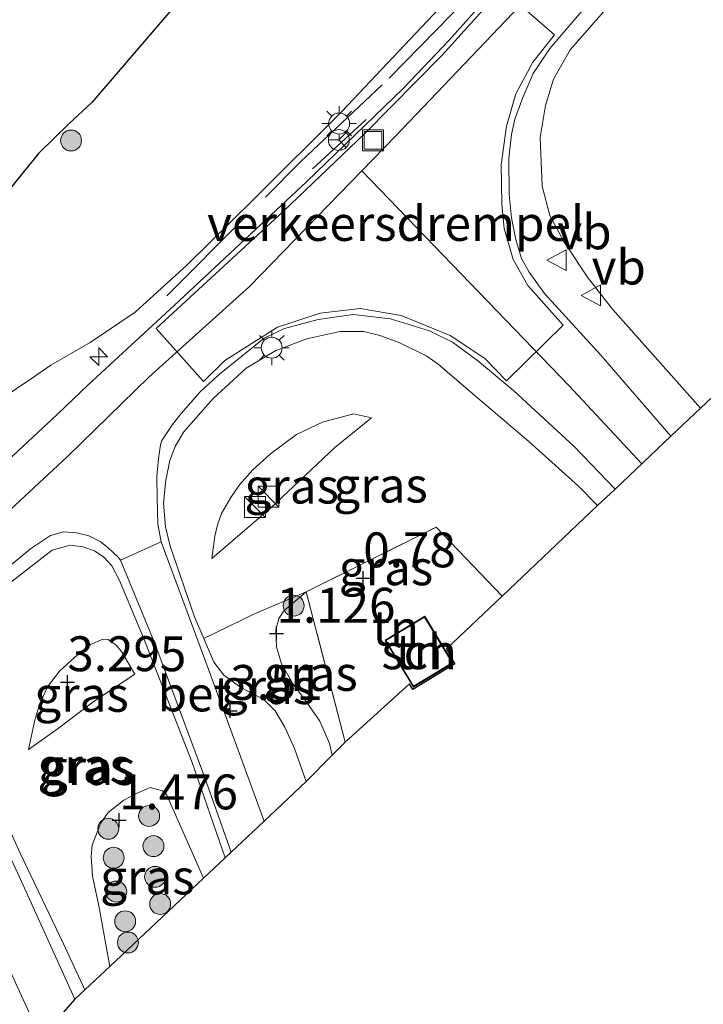
# Model space of a CAD drawing. Units: metres. Extents: x 119998 to 130006, y 437499 to 443750.
# Drawn here: x 123608 to 123657, y 440111 to 440182 of the extents above; entities that cross this region are included whole.
import ezdxf
from ezdxf.enums import TextEntityAlignment as Align

# ---------------------------------------------------------------- set-up
doc = ezdxf.new("R2010")
doc.units = ezdxf.units.M
doc.linetypes.add('IE-TERREINAFSCHEIDING', pattern=[10, 8, -2])
doc.layers.get('0').update_dxf_attribs({"lineweight": 25})
for name, color, linetype, lineweight in [('B-ME-AL-OVERIG-S-B1', 7, 'Continuous', 18), ('B-ME-GR-BOOM-S-B1', 93, 'Continuous', 18), ('B-ME-GW-HOOGTEPUNT-S-B1', 10, 'Continuous', 25), ('B-ME-GW-KRUINLIJN-L-B1', 93, 'Continuous', 18), ('B-ME-GW-TEENLIJN-L-B1', 93, 'Continuous', 18), ('B-ME-IE-GRASLAND-GV-B6', 93, 'Continuous', 18), ('B-ME-IE-GRONDWERKLIJN-GROND_INGERICHT-GV-B6', 253, 'Continuous', 18), ('B-ME-IE-INRICHTINGSELEMENT-S-B1', 253, 'Continuous', 18), ('B-ME-IE-MEUBILAIR_WEGMEUBILAIR-LICHTMAST-S-B1', 8, 'Continuous', 18), ('B-ME-IE-MOERAS-GV-B6', 10, 'Continuous', 25), ('B-ME-IE-TERREINAFSCHEIDING-RASTERHEKWERK-L-B1', 8, 'IE-TERREINAFSCHEIDING', 18), ('B-ME-IE-TERREINAFSCHEIDING-SCHRIKHEK-L-B1', 10, 'Continuous', 25), ('B-ME-KG-KADASTRAAL-DAKRAND-L-B1', 13, 'Continuous', 18), ('B-ME-KG-KADASTRAAL-OPNAMEDTMGRENS-L-B1', 10, 'Continuous', 25), ('B-ME-OG-BEBOUWING-GV-B6', 173, 'Continuous', 18), ('B-ME-VH-DREMPEL-GV-B6', 8, 'Continuous', 18), ('B-ME-VH-VERH_SOORT-BETON-OVERIG-GV-B6', 8, 'IE-TERREINAFSCHEIDING-NATUURLIJK-HOUTWAL', 18), ('B-ME-VH-VERH_SOORT-BITUMEN-GV-B6', 8, 'IE-TERREINAFSCHEIDING-NATUURLIJK-HOUTWAL', 18), ('B-ME-VH-VERH_SOORT-KLINKERS-GV-B6', 8, 'IE-TERREINAFSCHEIDING-NATUURLIJK-HOUTWAL', 18), ('B-ME-VW-MEUBILAIR_WEGMEUBILAIR-RONA-S-B1', 8, 'Continuous', 18), ('B-ME-VW-MEUBILAIR_WEGMEUBILAIR-VERKEERSBORD-S-B1', 8, 'Continuous', 18)]:
    doc.layers.add(name, color=color, linetype=linetype, lineweight=lineweight)
doc.styles.add('NLCS-ISO', font='NLCS-ISO.TTF')
doc.linetypes.add('IE-TERREINAFSCHEIDING-NATUURLIJK-HOUTWAL', pattern='A,7,-1.5,[67,NLCS.SHX,S=0.75,R=45,X=0,Y=0],-1.5,7,-1.5,[70,NLCS.SHX,S=0.75,R=0,X=0,Y=0],-1.5', length=20)

# ---------------------------------------------------------------- blocks, each defined once
blk = doc.blocks.new('kast')
blk.add_line((-0.75, -0.75), (0.75, 0.75))
blk.add_lwpolyline([(-0.75, 0.75), (0.75, 0.75), (0.75, -0.75), (-0.75, -0.75)], close=True)
blk = doc.blocks.new('put')
for p, q in [((0.75, 0.75), (-0.75, 0.75)), ((-0.75, 0.75), (-0.75, -0.75)), ((0.75, -0.75), (0.75, 0.75)), ((-0.75, -0.75), (0.75, -0.75))]:
    blk.add_line(p, q)
blk.add_lwpolyline([(-0.625, 0.625), (0.625, 0.625), (0.625, -0.625), (-0.625, -0.625)], close=True)
blk = doc.blocks.new('verkeersbord')
for p, q in [((0, 0.75), (-0.75, -0.625)), ((0.75, -0.625), (0, 0.75)), ((-0.75, -0.625), (0.75, -0.625))]:
    blk.add_line(p, q)
blk = doc.blocks.new('wegwijzer')
for q in [(0, 0.75), (-0.53, -0.53), (0.53, -0.53)]:
    blk.add_line((0, 0), q)
blk.add_circle((0, 0), 0.75)
blk = doc.blocks.new('boom')
blk.add_hatch(color=256).paths.add_polyline_path([(-0.75, 0, 1), (0.75, 0, 1)])
blk.add_circle((0, 0), 0.75)
blk = doc.blocks.new('hecto')
for p, q in [((0, 0.625), (-0.625, 0)), ((0, -0.625), (0, 0.625)), ((-0.625, 0), (0.625, 0)), ((0.625, 0), (0, -0.625))]:
    blk.add_line(p, q)
blk = doc.blocks.new('hoogtepunt')
for p, q in [((-0.5, 0), (0.5, 0)), ((0, 0.5), (0, -0.5))]:
    blk.add_line(p, q)
blk = doc.blocks.new('lantaarnpaal')
for p, q in [((-0.884, 0.884), (-0.53, 0.53)), ((0, 0.75), (0, 1.25)), ((0.53, 0.53), (0.884, 0.884)), ((-0.75, 0), (-1.25, 0)), ((0.75, 0), (1.25, 0)), ((-0.53, -0.53), (-0.884, -0.884)), ((0.53, -0.53), (0.884, -0.884)), ((0, -0.75), (0, -1.25))]:
    blk.add_line(p, q)
blk.add_circle((0, 0), 0.75)

msp = doc.modelspace()

# ---------------------------------------------------------------- linework, layer by layer
at = {"layer": 'B-ME-GW-KRUINLIJN-L-B1'}
for points in [[(123689.068, 440282.368, 6.095), (123686.439, 440273.215, 6.158), (123683.211, 440262.03, 6.143), (123679.654, 440250.907, 6.345), (123675.807, 440240.947, 6.315), (123672.657, 440233.432, 6.285), (123669.571, 440226.13, 6.203), (123666.877, 440220.831, 6.18), (123663.036, 440214.177, 6.233), (123658.555, 440206.896, 6.255), (123653.984, 440200.339, 6.24), (123650.325, 440195.635, 6.255), (123646.018, 440190.632, 6.405), (123640.72, 440184.947, 6.248), (123631.319, 440174.979, 6.023)], [(123692.746, 440281.414, 6.335), (123689.258, 440267.404, 6.252), (123685.105, 440253.011, 6.208), (123679.874, 440238.876, 6.18), (123673.514, 440224.343, 6.196), (123667.814, 440213.969, 6.192), (123661.16, 440203.367, 6.22), (123653.935, 440193.681, 6.252), (123644.066, 440182.532, 6.252), (123635.163, 440173.207, 6.236), (123632.758, 440170.731, 6.231), (123624.697, 440162.432, 6.216), (123617.476, 440155.937, 6.202), (123611.648, 440150.256, 6.244), (123605.165, 440144.255, 6.336), (123600.264, 440140.343, 6.344), (123592.992, 440134.817, 6.499), (123586.309, 440130.053, 6.439), (123577.286, 440124.402, 6.483), (123559.538, 440114.702, 6.296), (123547.635, 440107.859, 6.276)], [(123683.779, 440196.357, 2.251), (123684.564, 440197.987, 2.391), (123684.77, 440199.618, 2.631), (123683.82, 440202.405, 3.021), (123680.65, 440209.305, 4.441), (123678.144, 440213.019, 5.381), (123677.407, 440213.718, 5.601), (123675.796, 440214.331, 5.951), (123674.364, 440214.137, 6.171), (123673.694, 440213.494, 6.121), (123668.539, 440206.417, 6.251), (123659.115, 440193.07, 6.301), (123650.747, 440182.891, 6.171), (123647.684, 440179.403, 6.271), (123646.475, 440177.292, 6.201), (123645.901, 440175.401, 6.171), (123645.524, 440173.11, 6.291), (123645.665, 440169.629, 6.181), (123646.221, 440167.519, 6.021), (123647.225, 440165.655, 5.851), (123648.918, 440163.106, 5.741), (123650.699, 440160.81, 5.701), (123657.014, 440153.729, 5.451)], [(123631.319, 440174.979, 6.023), (123625.043, 440168.707, 6.037), (123620.22, 440163.957, 6.061), (123616.512, 440160.597, 6.138), (123613.277, 440158.434, 6.081), (123611.702, 440157.52, 6.049), (123610.466, 440156.807, 6.041), (123608.98, 440155.775, 6.033), (123608.085, 440155.185, 6.033), (123607.085, 440154.455, 6.033), (123606.105, 440153.708, 6.029), (123605.237, 440153.076, 6.033), (123604.124, 440152.427, 6.033), (123602.181, 440151.496, 5.894), (123595.997, 440149.852, 5.026), (123590.06, 440148.912, 4.055), (123586.009, 440148.576, 3.104), (123582.857, 440148.353, 2.519), (123581.692, 440148.563, 2.243), (123579.463, 440149.646, 1.869)], [(123632.758, 440170.731, 6.231), (123647.596, 440155.331, 5.966), (123652.802, 440149.743, 5.823)], [(123628.748, 440126.983, 2.447), (123627.928, 440129.356, 2.491), (123627.219, 440130.88, 2.515), (123626.526, 440132.034, 2.642), (123625.73, 440132.868, 2.714), (123624.073, 440133.707, 3.008), (123622.853, 440134.595, 3.371), (123622.139, 440135.525, 3.82), (123621.419, 440137.218, 4.107), (123620.759, 440138.77, 4.37), (123619.027, 440143.84, 5.098), (123618.677, 440145.222, 5.261), (123618.538, 440146.927, 5.496), (123618.712, 440148.561, 5.691), (123618.982, 440149.98, 5.874), (123619.383, 440150.983, 5.966), (123619.976, 440152.002, 6.013), (123622.086, 440154.412, 5.985), (123624.455, 440156.589, 6.085), (123626.59, 440157.856, 6.097), (123628.818, 440158.688, 6.049), (123631.166, 440159.205, 6.037), (123632.883, 440159.208, 5.974), (123634.034, 440158.939, 5.914), (123635.433, 440158.439, 5.874), (123637.398, 440157.447, 5.85), (123638.206, 440156.881, 5.826), (123641.195, 440154.329, 5.818), (123644.716, 440151.348, 5.735), (123648.268, 440148.147, 5.556), (123649.635, 440146.746, 5.537)], [(123633.44, 440153.024, 3.53), (123630.824, 440150.915, 3.072), (123626.193, 440146.572, 2.881), (123622.001, 440142.968, 2.996)], [(123622.957, 440121.515, 2.804), (123620.598, 440128.338, 3.414), (123617.095, 440137.267, 4.437), (123615.381, 440141.38, 5.062), (123614.831, 440142.427, 5.277), (123614.271, 440143.054, 5.388), (123613.584, 440143.506, 5.544), (123612.749, 440143.791, 5.703), (123611.845, 440143.913, 5.89), (123610.555, 440143.548, 5.981), (123604.807, 440139.116, 6.184), (123604.513, 440138.679, 6.168), (123604.134, 440137.809, 6.153), (123603.317, 440133.313, 6.093), (123603.372, 440132.839, 6.045), (123603.448, 440132.543, 6.041), (123603.576, 440132.212, 6.009), (123608.274, 440121.861, 4.266), (123611.365, 440115.365, 3.164), (123612.91, 440112.052, 2.615)], [(123616.475, 440134.679, 3.323), (123613.576, 440132.73, 2.989), (123610.92, 440130.729, 2.933), (123608.855, 440129.276, 3.371)]]:
    msp.add_polyline3d(points, dxfattribs=at)
at = {"layer": 'B-ME-GW-TEENLIJN-L-B1'}
for points in [[(123613.404, 440175.622, 1.157), (123621.245, 440184.763, 1.51), (123628.092, 440191.65, 1.585), (123634.637, 440198.459, 1.525), (123641.303, 440206.431, 1.555), (123643.905, 440209.46, 0.979), (123647.879, 440214.9, 0.979), (123654.136, 440225.379, 0.979), (123660.013, 440238.167, 0.979), (123664.943, 440250.202, 0.979), (123668.579, 440259.461, 0.979)], [(123579.463, 440149.646, 1.869), (123581.738, 440150.075, 1.846), (123582.094, 440150.139, 1.818), (123582.53, 440150.304, 1.802), (123582.894, 440150.505, 1.798), (123584.271, 440151.314, 1.723), (123591.88, 440156.842, 1.428), (123599.649, 440162.537, 1.146), (123601.46, 440163.872, 1.15), (123603.269, 440165.293, 1.15), (123605.156, 440166.885, 1.15), (123606.144, 440167.879, 1.194), (123607.364, 440169.218, 1.213), (123608.448, 440170.575, 1.213), (123609.577, 440171.968, 1.217), (123610.673, 440173.042, 1.178), (123611.76, 440174.084, 1.174), (123613.404, 440175.622, 1.157)], [(123633.44, 440153.024, 3.53), (123632.144, 440153.319, 3.673), (123629.925, 440152.713, 3.677), (123628.065, 440151.837, 3.597), (123626.202, 440150.45, 3.462), (123624.927, 440149.308, 3.418), (123623.982, 440148.231, 3.339), (123623.367, 440147.336, 3.251), (123622.688, 440146.182, 3.215), (123622.395, 440145.366, 3.172), (123622.217, 440144.547, 3.152), (123622.001, 440142.968, 2.996)], [(123628.748, 440140.576, 1.225), (123627.16, 440139.196, 1.225), (123626.795, 440138.653, 1.225), (123626.575, 440137.849, 1.225), (123626.624, 440136.624, 1.225), (123626.989, 440135.413, 1.098), (123627.816, 440133.966, 1.074), (123628.637, 440132.887, 0.994), (123629.745, 440131.307, 0.923), (123630.438, 440129.707, 0.915), (123630.629, 440128.871, 0.915)], [(123608.855, 440129.276, 3.371), (123609.326, 440131.366, 3.363), (123609.671, 440132.581, 3.363), (123610.234, 440133.754, 3.39), (123611.093, 440134.896, 3.402), (123612.176, 440135.888, 3.383), (123613.304, 440136.785, 3.394), (123614.181, 440137.173, 3.394), (123614.568, 440137.158, 3.394), (123615.134, 440136.776, 3.394), (123615.531, 440136.287, 3.367), (123616.475, 440134.679, 3.323)], [(123614.695, 440113.733, 1.361), (123613.899, 440118.081, 1.361), (123613.439, 440120.195, 1.377), (123613.345, 440121.604, 1.381), (123613.426, 440122.426, 1.381), (123614.02, 440123.969, 1.376), (123614.578, 440124.772, 1.464), (123615.685, 440125.635, 1.483), (123616.702, 440126.18, 1.48), (123617.587, 440126.55, 1.492), (123618.463, 440126.317, 1.496), (123618.788, 440126.005, 1.496), (123621.415, 440120.063, 1.493)]]:
    msp.add_polyline3d(points, dxfattribs=at)
at = {"layer": 'B-ME-IE-GRASLAND-GV-B6'}
for points in [[(123658.555, 440206.896, 6.255), (123653.984, 440200.339, 6.24), (123650.325, 440195.635, 6.255), (123646.018, 440190.632, 6.405), (123640.72, 440184.947, 6.248), (123631.319, 440174.979, 6.023)], [(123658.66, 440204.417, 6.341), (123652.596, 440195.875, 6.296), (123648.355, 440190.581, 6.341), (123638.996, 440180.085, 6.559), (123635.737, 440176.646, 6.476), (123628.791, 440169.944, 6.559), (123619.29, 440161.075, 6.334), (123613.137, 440155.401, 6.169), (123610.93, 440153.261, 6.18), (123606.708, 440149.378, 6.224), (123602.176, 440145.472, 6.292), (123596.071, 440140.547, 6.292), (123591.287, 440136.899, 6.348), (123586.821, 440133.662, 6.395), (123582.711, 440130.971, 6.387), (123578.765, 440128.472, 6.367), (123575.49, 440126.574, 6.36), (123569.88, 440123.423, 6.352), (123560.481, 440118.219, 6.328), (123546.099, 440110.036, 6.272)], [(123664.031, 440160.369, 0.847), (123657.014, 440153.729, 5.451), (123650.699, 440160.81, 5.701), (123648.918, 440163.106, 5.741), (123647.225, 440165.655, 5.851), (123646.221, 440167.519, 6.021), (123645.665, 440169.629, 6.181), (123645.524, 440173.11, 6.291), (123645.901, 440175.401, 6.171), (123646.475, 440177.292, 6.201), (123647.684, 440179.403, 6.271), (123650.747, 440182.891, 6.171), (123659.115, 440193.07, 6.301)], [(123608.085, 440155.185, 6.033), (123608.98, 440155.775, 6.033), (123610.466, 440156.807, 6.041), (123611.702, 440157.52, 6.049), (123613.277, 440158.434, 6.081), (123616.512, 440160.597, 6.138), (123620.22, 440163.957, 6.061), (123625.043, 440168.707, 6.037), (123631.319, 440174.979, 6.023), (123640.72, 440184.947, 6.248)], [(123607.364, 440169.218, 1.213), (123608.448, 440170.575, 1.213), (123609.577, 440171.968, 1.217), (123610.673, 440173.042, 1.178), (123611.76, 440174.084, 1.174), (123613.404, 440175.622, 1.157), (123621.245, 440184.763, 1.51)], [(123650.747, 440182.891, 6.171), (123647.684, 440179.403, 6.271), (123646.475, 440177.292, 6.201), (123645.901, 440175.401, 6.171), (123645.524, 440173.11, 6.291), (123645.665, 440169.629, 6.181), (123646.221, 440167.519, 6.021), (123647.225, 440165.655, 5.851), (123648.918, 440163.106, 5.741), (123650.699, 440160.81, 5.701), (123657.014, 440153.729, 5.451), (123654.886, 440151.715, 5.745), (123649.878, 440157.531, 5.938), (123645.832, 440161.93, 6.151), (123644.724, 440163.459, 6.273), (123644.178, 440164.456, 6.317), (123643.786, 440165.812, 6.396), (123643.471, 440167.363, 6.448), (123643.303, 440169.04, 6.518), (123643.275, 440171.623, 6.466), (123643.475, 440173.324, 6.492), (123643.719, 440174.425, 6.509), (123644.279, 440175.971, 6.501), (123645.012, 440177.7, 6.483), (123646.222, 440179.482, 6.352), (123650.783, 440184.828, 6.396)], [(123631.319, 440174.979, 6.023), (123625.043, 440168.707, 6.037), (123620.22, 440163.957, 6.061), (123616.512, 440160.597, 6.138), (123613.277, 440158.434, 6.081), (123611.702, 440157.52, 6.049), (123610.466, 440156.807, 6.041), (123608.98, 440155.775, 6.033), (123608.085, 440155.185, 6.033)], [(123647.962, 440150.987, 5.826), (123650.885, 440147.929, 5.744), (123649.635, 440146.746, 5.537), (123648.268, 440148.147, 5.556), (123644.716, 440151.348, 5.735), (123641.195, 440154.329, 5.818), (123638.206, 440156.881, 5.826), (123637.398, 440157.447, 5.85), (123635.433, 440158.439, 5.874), (123634.034, 440158.939, 5.914), (123632.883, 440159.208, 5.974), (123631.166, 440159.205, 6.037), (123628.818, 440158.688, 6.049), (123626.59, 440157.856, 6.097), (123624.455, 440156.589, 6.085), (123622.086, 440154.412, 5.985), (123619.976, 440152.002, 6.013), (123619.383, 440150.983, 5.966), (123618.982, 440149.98, 5.874), (123618.712, 440148.561, 5.691), (123618.538, 440146.927, 5.496), (123618.677, 440145.222, 5.261), (123619.027, 440143.84, 5.098), (123620.759, 440138.77, 4.37), (123621.419, 440137.218, 4.107), (123622.139, 440135.525, 3.82), (123622.853, 440134.595, 3.371), (123624.073, 440133.707, 3.008), (123625.73, 440132.868, 2.714), (123626.526, 440132.034, 2.642), (123627.219, 440130.88, 2.515), (123627.928, 440129.356, 2.491), (123628.748, 440126.983, 2.447), (123625.752, 440124.148, 2.916), (123624.044, 440128.778, 3.394), (123621.463, 440135.805, 4.107), (123618.366, 440144.147, 5.261), (123618.134, 440145.415, 5.428), (123618.079, 440147.273, 5.583), (123618.068, 440148.838, 5.818), (123618.169, 440150.114, 5.972), (123618.322, 440151.093, 6.033), (123618.41, 440151.419, 6.041), (123619.175, 440152.558, 6.097), (123619.8, 440153.348, 6.133), (123621.189, 440154.926, 6.29), (123622.542, 440156.171, 6.307), (123625.754, 440158.746, 6.395), (123627.212, 440159.441, 6.368), (123629.629, 440160.08, 6.29), (123632.121, 440160.434, 6.228), (123634.81, 440160.123, 6.167), (123637.594, 440159.268, 6.115), (123639.243, 440158.451, 6.08), (123641.042, 440157.146, 5.992), (123643.63, 440154.959, 5.905), (123647.962, 440150.987, 5.826)], [(123642.8, 440140.269, 1.101), (123638.073, 440145.21, 1.106), (123628.748, 440140.576, 1.225), (123625.048, 440138.999, 1.727), (123621.419, 440137.218, 4.107), (123620.759, 440138.77, 4.37), (123619.027, 440143.84, 5.098), (123618.677, 440145.222, 5.261), (123618.538, 440146.927, 5.496), (123618.712, 440148.561, 5.691), (123618.982, 440149.98, 5.874), (123619.383, 440150.983, 5.966), (123619.976, 440152.002, 6.013), (123622.086, 440154.412, 5.985), (123624.455, 440156.589, 6.085), (123626.59, 440157.856, 6.097), (123628.818, 440158.688, 6.049), (123631.166, 440159.205, 6.037), (123632.883, 440159.208, 5.974), (123634.034, 440158.939, 5.914), (123635.433, 440158.439, 5.874), (123637.398, 440157.447, 5.85), (123638.206, 440156.881, 5.826), (123641.195, 440154.329, 5.818), (123644.716, 440151.348, 5.735), (123648.268, 440148.147, 5.556), (123649.635, 440146.746, 5.537), (123642.8, 440140.269, 1.101)], [(123633.44, 440153.024, 3.53), (123632.144, 440153.319, 3.673), (123629.925, 440152.713, 3.677), (123628.065, 440151.837, 3.597), (123626.202, 440150.45, 3.462), (123624.927, 440149.308, 3.418), (123623.982, 440148.231, 3.339), (123623.367, 440147.336, 3.251), (123622.688, 440146.182, 3.215), (123622.395, 440145.366, 3.172), (123622.217, 440144.547, 3.152), (123622.001, 440142.968, 2.996), (123626.193, 440146.572, 2.881), (123630.824, 440150.915, 3.072), (123633.44, 440153.024, 3.53)], [(123633.44, 440153.024, 3.53), (123630.824, 440150.915, 3.072), (123626.193, 440146.572, 2.881), (123622.001, 440142.968, 2.996), (123622.217, 440144.547, 3.152), (123622.395, 440145.366, 3.172), (123622.688, 440146.182, 3.215), (123623.367, 440147.336, 3.251), (123623.982, 440148.231, 3.339), (123624.927, 440149.308, 3.418), (123626.202, 440150.45, 3.462), (123628.065, 440151.837, 3.597), (123629.925, 440152.713, 3.677), (123632.144, 440153.319, 3.673), (123633.44, 440153.024, 3.53)], [(123603.226, 440138.888, 6.252), (123609.001, 440143.648, 6.157), (123610.441, 440144.603, 6.073), (123611.384, 440144.859, 5.973), (123612.294, 440144.785, 5.89), (123613.179, 440144.586, 5.731), (123613.994, 440144.175, 5.599), (123614.562, 440143.714, 5.484), (123615.273, 440143.066, 5.365), (123615.449, 440142.829, 5.317), (123617.906, 440136.856, 4.421), (123621.463, 440127.315, 3.287), (123623.395, 440121.928, 2.868), (123622.957, 440121.515, 2.804), (123620.598, 440128.338, 3.414), (123617.095, 440137.267, 4.437), (123615.381, 440141.38, 5.062), (123614.831, 440142.427, 5.277), (123614.271, 440143.054, 5.388), (123613.584, 440143.506, 5.544), (123612.749, 440143.791, 5.703), (123611.845, 440143.913, 5.89), (123610.555, 440143.548, 5.981), (123604.807, 440139.116, 6.184)], [(123604.807, 440139.116, 6.184), (123610.555, 440143.548, 5.981), (123611.845, 440143.913, 5.89), (123612.749, 440143.791, 5.703), (123613.584, 440143.506, 5.544), (123614.271, 440143.054, 5.388), (123614.831, 440142.427, 5.277), (123615.381, 440141.38, 5.062), (123617.095, 440137.267, 4.437)], [(123628.748, 440126.983, 2.447), (123627.928, 440129.356, 2.491), (123627.219, 440130.88, 2.515), (123626.526, 440132.034, 2.642), (123625.73, 440132.868, 2.714), (123624.073, 440133.707, 3.008), (123622.853, 440134.595, 3.371), (123622.139, 440135.525, 3.82), (123621.419, 440137.218, 4.107), (123625.048, 440138.999, 1.727), (123628.748, 440140.576, 1.225), (123627.16, 440139.196, 1.225), (123626.795, 440138.653, 1.225), (123626.575, 440137.849, 1.225), (123626.624, 440136.624, 1.225), (123626.989, 440135.413, 1.098), (123627.816, 440133.966, 1.074), (123628.637, 440132.887, 0.994), (123629.745, 440131.307, 0.923), (123630.438, 440129.707, 0.915), (123630.629, 440128.871, 0.915), (123628.748, 440126.983, 2.447)], [(123630.629, 440128.871, 0.915), (123630.438, 440129.707, 0.915), (123629.745, 440131.307, 0.923), (123628.637, 440132.887, 0.994), (123627.816, 440133.966, 1.074), (123626.989, 440135.413, 1.098), (123626.624, 440136.624, 1.225), (123626.575, 440137.849, 1.225), (123626.795, 440138.653, 1.225), (123627.16, 440139.196, 1.225), (123628.748, 440140.576, 1.225), (123631.563, 440129.809, 0.931), (123630.629, 440128.871, 0.915)], [(123617.095, 440137.267, 4.437), (123620.598, 440128.338, 3.414), (123622.957, 440121.515, 2.804), (123621.415, 440120.063, 1.493), (123618.788, 440126.005, 1.496), (123618.463, 440126.317, 1.496), (123617.587, 440126.55, 1.492), (123616.702, 440126.18, 1.48), (123615.685, 440125.635, 1.483), (123614.578, 440124.772, 1.464), (123614.02, 440123.969, 1.376), (123613.426, 440122.426, 1.381), (123613.345, 440121.604, 1.381), (123613.439, 440120.195, 1.377), (123613.899, 440118.081, 1.361), (123614.695, 440113.733, 1.361), (123612.91, 440112.052, 2.615), (123611.365, 440115.365, 3.164), (123608.274, 440121.861, 4.266), (123603.576, 440132.212, 6.009)], [(123609.326, 440131.366, 3.363), (123608.855, 440129.276, 3.371), (123610.92, 440130.729, 2.933), (123613.576, 440132.73, 2.989), (123616.475, 440134.679, 3.323), (123615.531, 440136.287, 3.367), (123615.134, 440136.776, 3.394), (123614.568, 440137.158, 3.394), (123614.181, 440137.173, 3.394), (123613.304, 440136.785, 3.394), (123612.176, 440135.888, 3.383), (123611.093, 440134.896, 3.402), (123610.234, 440133.754, 3.39), (123609.671, 440132.581, 3.363), (123609.326, 440131.366, 3.363)], [(123616.475, 440134.679, 3.323), (123613.576, 440132.73, 2.989), (123610.92, 440130.729, 2.933), (123608.855, 440129.276, 3.371), (123609.326, 440131.366, 3.363), (123609.671, 440132.581, 3.363), (123610.234, 440133.754, 3.39), (123611.093, 440134.896, 3.402), (123612.176, 440135.888, 3.383), (123613.304, 440136.785, 3.394), (123614.181, 440137.173, 3.394), (123614.568, 440137.158, 3.394), (123615.134, 440136.776, 3.394), (123615.531, 440136.287, 3.367), (123616.475, 440134.679, 3.323)], [(123562.175, 440109.654, 6.204), (123562.738, 440111.096, 6.268), (123563.189, 440111.791, 6.292), (123564.031, 440112.772, 6.328), (123564.516, 440113.348, 6.344), (123565.159, 440113.932, 6.367), (123565.794, 440114.472, 6.387), (123567.467, 440115.41, 6.387), (123574.916, 440119.683, 6.383), (123583.017, 440124.573, 6.375), (123589.797, 440128.939, 6.367), (123595.18, 440132.615, 6.367), (123599.352, 440130.883, 6.061), (123599.474, 440130.745, 6.049), (123599.701, 440130.491, 6.033), (123609.266, 440109.638, 2.563)], [(123603.576, 440132.212, 6.009), (123608.274, 440121.861, 4.266), (123611.365, 440115.365, 3.164), (123612.91, 440112.052, 2.615), (123612.197, 440111.38, 2.675)], [(123614.695, 440113.733, 1.361), (123613.899, 440118.081, 1.361), (123613.439, 440120.195, 1.377), (123613.345, 440121.604, 1.381), (123613.426, 440122.426, 1.381), (123614.02, 440123.969, 1.376), (123614.578, 440124.772, 1.464), (123615.685, 440125.635, 1.483), (123616.702, 440126.18, 1.48), (123617.587, 440126.55, 1.492), (123618.463, 440126.317, 1.496), (123618.788, 440126.005, 1.496), (123621.415, 440120.063, 1.493), (123614.695, 440113.733, 1.361)], [(123612.197, 440111.38, 2.675), (123608.116, 440120.349, 4.055)]]:
    msp.add_polyline3d(points, dxfattribs=at)
at = {"layer": 'B-ME-IE-GRONDWERKLIJN-GROND_INGERICHT-GV-B6'}
for points in [[(123642.8, 440140.269, 1.101), (123638.801, 440136.479, 0.81), (123639.417, 440135.41, 0.795), (123636.399, 440133.574, 0.795), (123636.155, 440133.982, 0.795), (123631.563, 440129.809, 0.931), (123628.748, 440140.576, 1.225), (123638.073, 440145.21, 1.106), (123642.8, 440140.269, 1.101)], [(123634.408, 440137.103, 0.795), (123636.437, 440133.735, 0.795), (123639.29, 440135.454, 0.795), (123637.261, 440138.822, 0.795), (123634.408, 440137.103, 0.795)]]:
    msp.add_polyline3d(points, dxfattribs=at)
at = {"layer": 'B-ME-IE-MOERAS-GV-B6'}
for points in [[(123660.013, 440238.167, 0.979), (123654.136, 440225.379, 0.979), (123647.879, 440214.9, 0.979), (123643.905, 440209.46, 0.979), (123641.303, 440206.431, 1.555), (123634.637, 440198.459, 1.525), (123628.092, 440191.65, 1.585), (123621.245, 440184.763, 1.51), (123613.404, 440175.622, 1.157)], [(123613.404, 440175.622, 1.157), (123611.76, 440174.084, 1.174), (123610.673, 440173.042, 1.178), (123609.577, 440171.968, 1.217), (123608.448, 440170.575, 1.213), (123607.364, 440169.218, 1.213), (123606.144, 440167.879, 1.194), (123605.156, 440166.885, 1.15), (123603.269, 440165.293, 1.15), (123601.46, 440163.872, 1.15), (123599.649, 440162.537, 1.146), (123591.88, 440156.842, 1.428), (123592.67, 440162.332, 1.428), (123590.44, 440171.219, 1.428), (123586.894, 440176.919, 1.078), (123588.122, 440176.849, 1.106), (123589.738, 440176.451, 1.166), (123591.136, 440175.714, 1.19), (123593.181, 440174.767, 1.217), (123594.616, 440174.779, 1.265), (123596.993, 440175.708, 1.269), (123598.539, 440177.158, 1.285), (123599.542, 440178.938, 1.285), (123600.466, 440182.662, 1.162)]]:
    msp.add_polyline3d(points, dxfattribs=at)
at = {"layer": 'B-ME-IE-TERREINAFSCHEIDING-RASTERHEKWERK-L-B1'}
msp.add_line((123631.563, 440129.809, 0.931), (123628.748, 440140.576, 1.225), dxfattribs=at)
for points in [[(123618.766, 440161.777, 6.141), (123628.387, 440171.394, 6.63), (123634.708, 440177.361, 6.578), (123642.529, 440185.381, 6.085)], [(123628.748, 440140.576, 1.225), (123638.073, 440145.21, 1.106), (123642.8, 440140.269, 1.101)], [(123628.748, 440140.576, 1.225), (123625.048, 440138.999, 1.727), (123621.419, 440137.218, 4.107)]]:
    msp.add_polyline3d(points, dxfattribs=at)
at = {"layer": 'B-ME-IE-TERREINAFSCHEIDING-SCHRIKHEK-L-B1'}
msp.add_line((123629.207, 440170.866, 6.454), (123633.057, 440174.407, 6.454), dxfattribs=at)
at = {"layer": 'B-ME-KG-KADASTRAAL-DAKRAND-L-B1'}
msp.add_polyline3d([(123636.454, 440133.804, 2.276), (123634.477, 440137.086, 2.276), (123637.244, 440138.753, 2.276), (123639.221, 440135.471, 2.276), (123636.454, 440133.804, 2.276)], dxfattribs=at)
at = {"layer": 'B-ME-KG-KADASTRAAL-OPNAMEDTMGRENS-L-B1'}
msp.add_polyline3d([(123664.031, 440160.369, 0.847), (123657.014, 440153.729, 5.451), (123654.886, 440151.715, 5.745), (123650.885, 440147.929, 5.744), (123649.635, 440146.746, 5.537), (123642.8, 440140.269, 1.101), (123638.801, 440136.479, 0.81), (123639.417, 440135.41, 0.795), (123636.399, 440133.574, 0.795), (123636.155, 440133.982, 0.795), (123631.563, 440129.809, 0.931), (123630.629, 440128.871, 0.915), (123628.748, 440126.983, 2.447), (123625.752, 440124.148, 2.916), (123623.395, 440121.928, 2.868), (123622.957, 440121.515, 2.804), (123621.415, 440120.063, 1.493), (123614.695, 440113.733, 1.361), (123612.91, 440112.052, 2.615), (123612.197, 440111.38, 2.675), (123609.681, 440108.526, 2.434)], dxfattribs=at)
at = {"layer": 'B-ME-OG-BEBOUWING-GV-B6'}
msp.add_polyline3d([(123634.408, 440137.103, 0.795), (123637.261, 440138.822, 0.795), (123639.29, 440135.454, 0.795), (123636.437, 440133.735, 0.795), (123634.408, 440137.103, 0.795)], dxfattribs=at)
at = {"layer": 'B-ME-VH-DREMPEL-GV-B6'}
msp.add_polyline3d([(123642.78, 440183.755, 6.544), (123646.56, 440180.465, 6.474), (123644.999, 440178.509, 6.535), (123643.775, 440176.234, 6.526), (123643.112, 440173.933, 6.483), (123642.736, 440171.147, 6.448), (123642.77, 440168.345, 6.36), (123642.94, 440166.586, 6.369), (123643.587, 440164.375, 6.281), (123644.636, 440162.502, 6.211), (123647.16, 440159.658, 5.993), (123643.109, 440155.693, 5.958), (123641.562, 440157.292, 6.019), (123639.071, 440158.935, 6.115), (123635.573, 440160.359, 6.238), (123632.634, 440160.854, 6.36), (123629.771, 440160.531, 6.448), (123626.694, 440159.532, 6.43), (123622.93, 440157.134, 6.456), (123621.412, 440155.644, 6.386), (123618.001, 440159.436, 6.36), (123627.115, 440167.816, 6.596), (123632.994, 440173.429, 6.605), (123638.492, 440179.005, 6.579), (123642.78, 440183.755, 6.544)], dxfattribs=at)
at = {"layer": 'B-ME-VH-VERH_SOORT-BETON-OVERIG-GV-B6'}
msp.add_polyline3d([(123623.395, 440121.928, 2.868), (123621.463, 440127.315, 3.287), (123617.906, 440136.856, 4.421), (123615.449, 440142.829, 5.317), (123618.366, 440144.147, 5.261), (123621.463, 440135.805, 4.107), (123624.044, 440128.778, 3.394), (123625.752, 440124.148, 2.916), (123623.395, 440121.928, 2.868)], dxfattribs=at)
at = {"layer": 'B-ME-VH-VERH_SOORT-BITUMEN-GV-B6'}
for points in [[(123546.099, 440110.036, 6.272), (123560.481, 440118.219, 6.328), (123569.88, 440123.423, 6.352), (123575.49, 440126.574, 6.36), (123578.765, 440128.472, 6.367), (123582.711, 440130.971, 6.387), (123586.821, 440133.662, 6.395), (123591.287, 440136.899, 6.348), (123596.071, 440140.547, 6.292), (123602.176, 440145.472, 6.292), (123606.708, 440149.378, 6.224), (123610.93, 440153.261, 6.18), (123613.137, 440155.401, 6.169), (123619.29, 440161.075, 6.334), (123628.791, 440169.944, 6.559), (123635.737, 440176.646, 6.476), (123638.996, 440180.085, 6.559), (123648.355, 440190.581, 6.341), (123652.596, 440195.875, 6.296), (123658.66, 440204.417, 6.341)], [(123650.783, 440184.828, 6.396), (123646.222, 440179.482, 6.352), (123645.012, 440177.7, 6.483), (123644.279, 440175.971, 6.501), (123643.719, 440174.425, 6.509), (123643.475, 440173.324, 6.492), (123643.275, 440171.623, 6.466), (123643.303, 440169.04, 6.518), (123643.471, 440167.363, 6.448), (123643.786, 440165.812, 6.396), (123644.178, 440164.456, 6.317), (123644.724, 440163.459, 6.273), (123645.832, 440161.93, 6.151), (123649.878, 440157.531, 5.938), (123654.886, 440151.715, 5.745), (123650.885, 440147.929, 5.744), (123647.962, 440150.987, 5.826), (123643.63, 440154.959, 5.905), (123641.042, 440157.146, 5.992), (123639.243, 440158.451, 6.08), (123637.594, 440159.268, 6.115), (123634.81, 440160.123, 6.167), (123632.121, 440160.434, 6.228), (123629.629, 440160.08, 6.29), (123627.212, 440159.441, 6.368), (123625.754, 440158.746, 6.395), (123622.542, 440156.171, 6.307), (123621.189, 440154.926, 6.29), (123619.8, 440153.348, 6.133), (123619.175, 440152.558, 6.097), (123618.41, 440151.419, 6.041), (123618.322, 440151.093, 6.033), (123618.169, 440150.114, 5.972), (123618.068, 440148.838, 5.818), (123618.079, 440147.273, 5.583), (123618.134, 440145.415, 5.428), (123618.366, 440144.147, 5.261), (123615.449, 440142.829, 5.317), (123615.273, 440143.066, 5.365), (123614.562, 440143.714, 5.484), (123613.994, 440144.175, 5.599), (123613.179, 440144.586, 5.731), (123612.294, 440144.785, 5.89), (123611.384, 440144.859, 5.973), (123610.441, 440144.603, 6.073), (123609.001, 440143.648, 6.157), (123603.226, 440138.888, 6.252)]]:
    msp.add_polyline3d(points, dxfattribs=at)
at = {"layer": 'B-ME-VH-VERH_SOORT-KLINKERS-GV-B6'}
msp.add_polyline3d([(123609.681, 440108.526, 2.434), (123609.266, 440109.638, 2.563), (123599.701, 440130.491, 6.033), (123599.474, 440130.745, 6.049), (123599.352, 440130.883, 6.061), (123595.18, 440132.615, 6.367), (123599.197, 440135.7, 6.276), (123603.226, 440138.888, 6.252), (123602.377, 440132.998, 6.121), (123602.397, 440132.643, 6.097), (123602.435, 440132.525, 6.081), (123608.116, 440120.349, 4.055), (123612.197, 440111.38, 2.675), (123609.681, 440108.526, 2.434)], dxfattribs=at)

# ---------------------------------------------------------------- block references
at = {"layer": 'B-ME-AL-OVERIG-S-B1', "rotation": 90}
msp.add_blockref('hecto', (123613.894, 440157.41, 6.093), dxfattribs=at)
at = {"layer": 'B-ME-GR-BOOM-S-B1', "rotation": 90}
for p in [(123611.912, 440172.897, 1.301), (123627.862, 440139.577, 1.241), (123617.505, 440124.516, 1.306), (123614.58, 440123.598, 1.319), (123617.817, 440122.357, 1.306), (123614.968, 440121.518, 1.206), (123617.934, 440120.153, 1.331), (123615.15, 440119.101, 1.156), (123618.299, 440118.209, 1.294), (123615.793, 440116.97, 1.106), (123615.99, 440115.452, 1.081)]:
    msp.add_blockref('boom', p, dxfattribs=at)
at = {"layer": 'B-ME-GW-HOOGTEPUNT-S-B1', "rotation": 90}
for p in [(123632.849, 440141.545, 0.78), (123632.849, 440141.545, 0.78), (123626.635, 440137.574, 1.126), (123626.635, 440137.574, 1.126), (123611.653, 440134.102, 3.295), (123611.653, 440134.102, 3.295), (123623.325, 440132.047, 3.51), (123623.325, 440132.047, 3.51), (123615.351, 440124.206, 1.476), (123615.351, 440124.206, 1.476)]:
    msp.add_blockref('hoogtepunt', p, dxfattribs=at)
at = {"layer": 'B-ME-IE-INRICHTINGSELEMENT-S-B1', "rotation": 90}
for name, p in [('put', (123633.545, 440172.91, 6.701)), ('kast', (123626.061, 440147.376, 4.171)), ('kast', (123625.102, 440146.646, 3.585))]:
    msp.add_blockref(name, p, dxfattribs=at)
at = {"layer": 'B-ME-IE-MEUBILAIR_WEGMEUBILAIR-LICHTMAST-S-B1', "rotation": 90}
for p in [(123631.122, 440174.109, 5.993), (123626.29, 440158.054, 6.204)]:
    msp.add_blockref('lantaarnpaal', p, dxfattribs=at)
at = {"layer": 'B-ME-VW-MEUBILAIR_WEGMEUBILAIR-RONA-S-B1', "rotation": 90}
msp.add_blockref('wegwijzer', (123631.099, 440172.933, 6.744), dxfattribs=at)
at = {"layer": 'B-ME-VW-MEUBILAIR_WEGMEUBILAIR-VERKEERSBORD-S-B1', "rotation": 90}
for p in [(123646.756, 440164.325, 6.078), (123649.211, 440161.799, 5.806)]:
    msp.add_blockref('verkeersbord', p, dxfattribs=at)

# ---------------------------------------------------------------- texts
at = {"layer": 'B-ME-GW-HOOGTEPUNT-S-B1', "ltscale": 0.2, "style": 'NLCS-ISO'}
for s, p in [('0.78', (123632.849, 440141.545, 0.78)), ('0.78', (123632.849, 440141.545, 0.78)), ('1.126', (123626.635, 440137.574, 1.126)), ('1.126', (123626.635, 440137.574, 1.126)), ('3.295', (123611.653, 440134.102, 3.295)), ('3.295', (123611.653, 440134.102, 3.295)), ('3.51', (123623.325, 440132.047, 3.51)), ('3.51', (123623.325, 440132.047, 3.51)), ('1.476', (123615.351, 440124.206, 1.476)), ('1.476', (123615.351, 440124.206, 1.476))]:
    msp.add_text(s, height=2.5, dxfattribs=at).set_placement(p, align=Align.BOTTOM_LEFT)
at = {"layer": 'B-ME-IE-GRASLAND-GV-B6', "ltscale": 0.2, "style": 'NLCS-ISO'}
for p in [(123627.7205, 440148.1435), (123627.7205, 440148.1435), (123634.0865, 440148.213), (123634.4765, 440142.291), (123629.069, 440134.7235), (123626.024, 440133.7795), (123612.665, 440133.2245), (123612.665, 440133.2245), (123612.886, 440128.1195), (123613.137, 440127.9825), (123617.38, 440120.1415)]:
    msp.add_text('gras', height=2.5, dxfattribs=at).set_placement(p, align=Align.MIDDLE_CENTER)
at = {"layer": 'B-ME-IE-GRONDWERKLIJN-GROND_INGERICHT-GV-B6', "ltscale": 0.2, "style": 'NLCS-ISO'}
for p in [(123635.1663, 440137.9859), (123636.849, 440136.2785)]:
    msp.add_text('tn', height=2.5, dxfattribs=at).set_placement(p, align=Align.MIDDLE_CENTER)
at = {"layer": 'B-ME-OG-BEBOUWING-GV-B6', "ltscale": 0.2, "style": 'NLCS-ISO'}
msp.add_text('sch', height=2.5, dxfattribs=at).set_placement((123636.849, 440136.2785), align=Align.MIDDLE_CENTER)
at = {"layer": 'B-ME-VH-DREMPEL-GV-B6', "ltscale": 0.2, "style": 'NLCS-ISO'}
msp.add_text('verkeersdrempel', height=2.5, dxfattribs=at).set_placement((123635.179, 440166.9555), align=Align.MIDDLE_CENTER)
at = {"layer": 'B-ME-VH-VERH_SOORT-BETON-OVERIG-GV-B6', "ltscale": 0.2, "style": 'NLCS-ISO'}
msp.add_text('bet', height=2.5, dxfattribs=at).set_placement((123620.7614, 440133.2545), align=Align.MIDDLE_CENTER)
at = {"layer": 'B-ME-VW-MEUBILAIR_WEGMEUBILAIR-VERKEERSBORD-S-B1', "ltscale": 0.2, "style": 'NLCS-ISO'}
for p in [(123646.756, 440164.325, 6.078), (123649.211, 440161.799, 5.806)]:
    msp.add_text('vb', height=2.5, dxfattribs=at).set_placement(p, align=Align.BOTTOM_LEFT)

doc.saveas('drawing.dxf')
